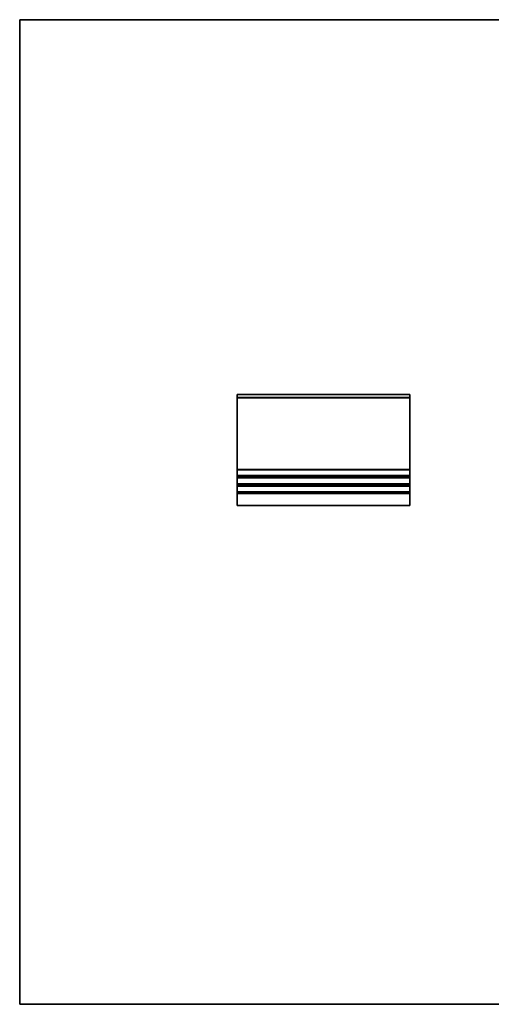
# Model space of a CAD drawing. Units: millimetres. Extents: x 22 to 3190, y 12 to 714.
# Drawn here: x 2202 to 2404, y 12 to 434 of the extents above; entities that cross this region are included whole.
import ezdxf

# ---------------------------------------------------------------- set-up
doc = ezdxf.new("R2010")
doc.units = ezdxf.units.MM
doc.header["$LTSCALE"] = 1.5
for name, color, linetype, lineweight in [('Border (ISO)', 7, 'Continuous', 35), ('Visible (ISO)', 7, 'Continuous', 35), ('Visible Narrow (ISO)', 7, 'Continuous', 25)]:
    doc.layers.add(name, color=color, linetype=linetype, lineweight=lineweight)

# ---------------------------------------------------------------- blocks, each defined once
blk = doc.blocks.new('図面枠 tk図枠')
at = {"layer": 'Border (ISO)'}
for p, q in [((14.49999999999999, 289), (405.4999999999999, 289)), ((14.49999999999999, 289), (14.50000000000001, 8.000000000000007)), ((14.50000000000001, 8.000000000000007), (405.4999999999999, 8.000000000000007))]:
    blk.add_line(p, q, dxfattribs=at)

msp = doc.modelspace()

# ---------------------------------------------------------------- linework, layer by layer
at = {"layer": 'Visible (ISO)'}
for p, q in [((2369.248787100557, 273.0118495323918), (2295.248787100557, 273.0118495323918)), ((2295.248787100544, 273.0118495323918), (2295.248787100558, 225.5118495325485)), ((2369.248787100558, 225.5118495325485), (2369.248787100543, 273.0118495323918)), ((2369.248787100558, 225.511849532424), (2295.248787100558, 225.511849532424))]:
    msp.add_line(p, q, dxfattribs=at)
at = {"layer": 'Visible Narrow (ISO)'}
for p, q in [((2369.248787100557, 271.8118495322976), (2295.248787100557, 271.8118495322976)), ((2369.248787100557, 271.5118495322354), (2295.248787100557, 271.5118495322354)), ((2369.248787100557, 241.0118495324639), (2295.248787100557, 241.0118495324639)), ((2369.248787100557, 240.7118495324636), (2295.248787100557, 240.7118495324636)), ((2369.248787100557, 238.3118495324641), (2295.248787100557, 238.3118495324641)), ((2369.248787100557, 238.0118495324635), (2295.248787100557, 238.0118495324635)), ((2369.248787100557, 237.5118495324636), (2295.248787100557, 237.5118495324636)), ((2369.248787100557, 237.2118495324636), (2295.248787100557, 237.2118495324636)), ((2369.248787100557, 234.811849532464), (2295.248787100557, 234.811849532464)), ((2369.248787100557, 234.5118495324636), (2295.248787100557, 234.5118495324636)), ((2369.248787100557, 234.0118495324635), (2295.248787100557, 234.0118495324635)), ((2369.248787100557, 233.7118495324636), (2295.248787100557, 233.7118495324636)), ((2369.248787100557, 231.311849532464), (2295.248787100557, 231.311849532464)), ((2369.248787100557, 231.0118495324636), (2295.248787100557, 231.0118495324636)), ((2369.248787100557, 230.5118495324254), (2295.248787100557, 230.5118495324254))]:
    msp.add_line(p, q, dxfattribs=at)

# ---------------------------------------------------------------- block references
at = {"xscale": 1.5, "yscale": 1.5, "zscale": 1.5}
msp.add_blockref('図面枠 tk図枠', (2180.5, 1.42e-14), dxfattribs=at)

doc.saveas('drawing.dxf')
